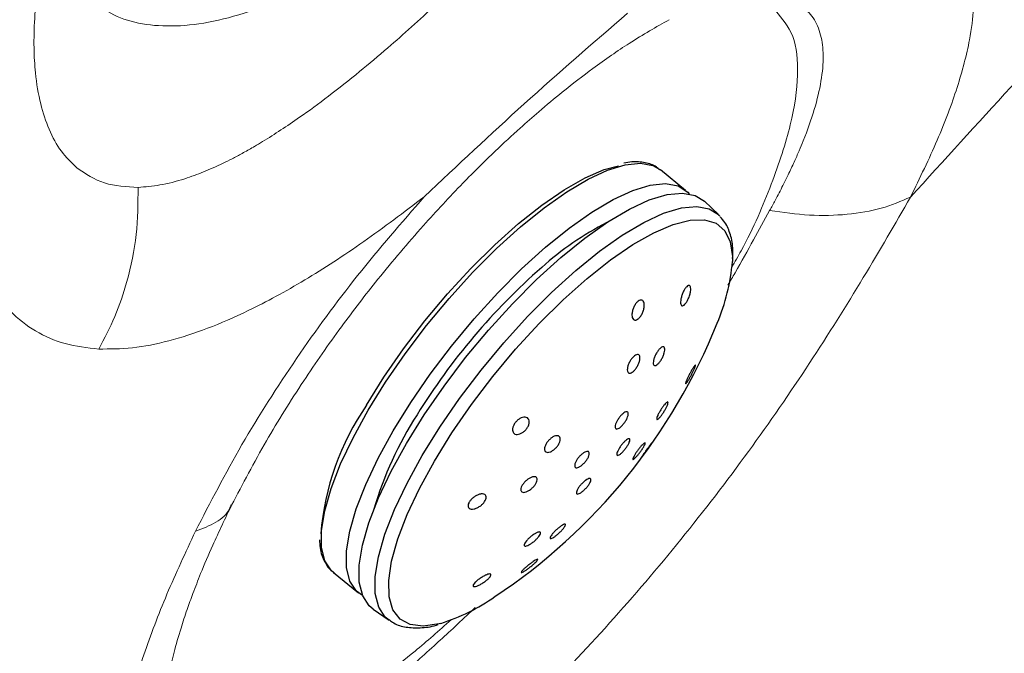
# Model space of a CAD drawing. Units: millimetres. Extents: x 0 to 420, y 0 to 297.
# Drawn here: x 94 to 98, y 136 to 139 of the extents above; entities that cross this region are included whole.
import ezdxf

# ---------------------------------------------------------------- set-up
doc = ezdxf.new("R2010")
doc.units = ezdxf.units.MM
doc.linetypes.add('SLD-Continua', pattern=[0])

msp = doc.modelspace()

# ---------------------------------------------------------------- linework, layer by layer
at = {"color": 7, "linetype": 'SLD-Continua', "lineweight": 25}
for p, q in [((96.55001, 137.88597), (96.45817, 137.96061)), ((96.67054, 137.79707), (96.61909, 137.84602)), ((95.25985, 136.48615), (95.35168, 136.41151)), ((95.4049, 136.35206), (95.46334, 136.3117))]:
    msp.add_line(p, q, dxfattribs=at)
at = {"color": 7, "linetype": 'SLD-Continua', "lineweight": 25, "flags": 128}
for points in [[(95.38085, 137.09902), (95.44477, 137.2018), (95.51639, 137.30531), (95.59432, 137.4075), (95.67705, 137.5064), (95.76296, 137.60009), (95.85038, 137.68673), (95.93761, 137.76464), (96.02296, 137.83231), (96.10475, 137.88842), (96.18141, 137.93187), (96.25143, 137.96183), (96.30413, 137.97612)], [(95.47862, 137.00569), (95.54275, 137.10895), (95.61448, 137.21294), (95.69247, 137.31575), (95.77528, 137.41544), (95.86136, 137.51016), (95.9491, 137.59815), (96.03688, 137.67777), (96.12305, 137.74754), (96.20602, 137.80615), (96.28423, 137.85251), (96.35624, 137.88576), (96.42069, 137.90529), (96.47638, 137.91072), (96.52229, 137.90196), (96.55756, 137.87916), (96.56261, 137.87372)], [(95.52733, 136.95897), (95.59232, 137.06363), (95.66502, 137.16903), (95.74407, 137.27323), (95.828, 137.37427), (95.91525, 137.47028), (96.00418, 137.55946), (96.09315, 137.64016), (96.18049, 137.71087), (96.26458, 137.77027), (96.34385, 137.81726), (96.41682, 137.85097), (96.48215, 137.87076), (96.5386, 137.87626), (96.58514, 137.86738), (96.61909, 137.84602)], [(96.67054, 137.79707), (96.67233, 137.79534), (96.67531, 137.79223)], [(95.36624, 136.40168), (95.34413, 136.41832), (95.32017, 136.45472), (95.30796, 136.50405), (95.30772, 136.56539), (95.31946, 136.63759), (95.34296, 136.71932), (95.3778, 136.80904), (95.4233, 136.9051), (95.47862, 137.00569)], [(95.4049, 136.35206), (95.39101, 136.36364), (95.36672, 136.40054), (95.35435, 136.45053), (95.3541, 136.5127), (95.36601, 136.58588), (95.38983, 136.66872), (95.42513, 136.75966), (95.47124, 136.85701), (95.52733, 136.95897)]]:
    msp.add_lwpolyline(points, dxfattribs=at)
at = {"color": 8, "linetype": 'SLD-Continua', "lineweight": 25, "flags": 128}
for points in [[(95.38679, 137.08032), (95.45092, 137.18358), (95.52265, 137.28758), (95.60064, 137.39038), (95.68345, 137.49008), (95.76952, 137.5848), (95.85727, 137.67279), (95.94505, 137.75241), (96.03122, 137.82217), (96.11419, 137.88078), (96.1924, 137.92714), (96.2644, 137.9604), (96.32885, 137.97992), (96.38455, 137.98535), (96.43046, 137.97659), (96.45817, 137.96061)], [(95.58505, 136.91512), (95.64968, 137.01917), (95.72196, 137.12398), (95.80055, 137.22758), (95.884, 137.32803), (95.97074, 137.42349), (96.05917, 137.51216), (96.14763, 137.5924), (96.23446, 137.6627), (96.31807, 137.72176), (96.39689, 137.76848), (96.46945, 137.80199), (96.53439, 137.82167), (96.59052, 137.82715), (96.63679, 137.81831), (96.67054, 137.79707)], [(95.6297, 136.89462), (95.69389, 136.99784), (95.7658, 137.10177), (95.84407, 137.2044), (95.92714, 137.30372), (96.0134, 137.39779), (96.10119, 137.48479), (96.18879, 137.56303), (96.27449, 137.63099), (96.35663, 137.68732), (96.43361, 137.73096), (96.50392, 137.76104), (96.56621, 137.77698), (96.61926, 137.77847), (96.66203, 137.76547), (96.69369, 137.73825), (96.71364, 137.69733), (96.72147, 137.64351), (96.72145, 137.62548)], [(95.25985, 136.48615), (95.2523, 136.49296), (95.22834, 136.52936), (95.21612, 136.57868), (95.21589, 136.64002), (95.22763, 136.71223), (95.25113, 136.79395), (95.28596, 136.88368), (95.33147, 136.97973), (95.38679, 137.08032)], [(95.46418, 136.31112), (95.44952, 136.32321), (95.42538, 136.35989), (95.41307, 136.4096), (95.41283, 136.47141), (95.42466, 136.54418), (95.44834, 136.62654), (95.48345, 136.71696), (95.5293, 136.81375), (95.58505, 136.91512)], [(95.65301, 136.29987), (95.64668, 136.29818), (95.58888, 136.28945), (95.54085, 136.29522), (95.50354, 136.31537), (95.47768, 136.34953), (95.46375, 136.39702), (95.46205, 136.45691), (95.47259, 136.52804), (95.49518, 136.60904), (95.52938, 136.69831), (95.57451, 136.79413), (95.6297, 136.89462)]]:
    msp.add_lwpolyline(points, dxfattribs=at)
at = {"color": 8, "linetype": 'SLD-Continua', "lineweight": 25}
for centre, radius, start, end in [((96.78113, 136.75862), 1.13547, 117.25454, 131.91102), ((96.67611, 136.34706), 1.32128, 147.13825, 163.6782)]:
    msp.add_arc(centre, radius, start, end, dxfattribs=at)
at = {"color": 7, "linetype": 'SLD-Continua', "lineweight": 25}
for centre, radius, start, end in [((97.58668, 135.81793), 2.37378, 131.21388, 148.33627), ((96.00257, 137.68381), 0.72124, 336.80681, 355.36148), ((94.64939, 138.20646), 2.17153, 303.6045, 338.19235), ((96.17667, 136.55071), 0.96642, 145.43378, 175.41416), ((95.43377, 136.99293), 0.72692, 287.55449, 305.05067)]:
    msp.add_arc(centre, radius, start, end, dxfattribs=at)
at = {"color": 7, "linetype": 'SLD-Continua', "lineweight": 18}
for points, knots in [([(109.86775, 142.66063), (109.67193, 142.55531), (109.2966, 142.35344), (108.74157, 142.03581), (108.20284, 141.70961), (107.66628, 141.36713), (107.13629, 141.01203), (106.6092, 140.64246), (106.09014, 140.26233), (105.5362, 139.83984), (104.94706, 139.37099), (104.32406, 138.8525), (103.71081, 138.32029), (103.10955, 137.77866), (102.46234, 137.17593), (101.77011, 136.50969), (101.04432, 135.77932), (100.3426, 135.02507), (99.67343, 134.24691), (99.04049, 133.44325), (98.44754, 132.62068), (97.89441, 131.78065), (97.37273, 130.91439), (97.05295, 130.31854), (96.89086, 130.01654)], [0, 0, 0, 0, 0.0363548, 0.0696799, 0.1045019, 0.1392543, 0.1736665, 0.2087126, 0.244409, 0.2787622, 0.3225214, 0.3674105, 0.4111771, 0.4551752, 0.4996157, 0.555654, 0.6121179, 0.6678014, 0.7239142, 0.7797342, 0.8348685, 0.8895135, 0.944, 1, 1, 1, 1]), ([(97.37403, 137.86121), (97.61898, 138.1304), (98.1027, 138.662), (98.8489, 139.42304), (99.59707, 140.16016), (100.35706, 140.88388), (101.13922, 141.60265), (101.67887, 142.06961), (101.95089, 142.30499)], [0, 0, 0, 0, 0.170998, 0.3376828, 0.5007263, 0.6645443, 0.8309094, 1, 1, 1, 1]), ([(94.39952, 137.30482), (94.35744, 137.3096), (94.27345, 137.31913), (94.16574, 137.36696), (94.07322, 137.43913), (93.99846, 137.5371), (93.94204, 137.65836), (93.90449, 137.80124), (93.88623, 137.96327), (93.88742, 138.161), (93.91576, 138.39804), (93.97977, 138.67494), (94.07563, 138.96435), (94.20165, 139.2606), (94.35619, 139.55879), (94.53724, 139.85434), (94.74223, 140.14265), (94.96862, 140.41967), (95.21351, 140.68179), (95.47305, 140.92495), (95.74367, 141.14602), (96.02121, 141.34196), (96.30046, 141.50944), (96.57698, 141.64616), (96.82214, 141.74065), (97.03449, 141.80072), (97.21481, 141.8337), (97.38333, 141.84689), (97.48201, 141.83726), (97.53146, 141.83243)], [0, 0, 0, 0, 0.0321449, 0.0641492, 0.096387, 0.1285563, 0.1603833, 0.192241, 0.2241681, 0.2556036, 0.2972482, 0.3389965, 0.3801062, 0.4210644, 0.4621282, 0.5027207, 0.5433744, 0.5841794, 0.6247301, 0.6656144, 0.706603, 0.7476281, 0.7891779, 0.8307062, 0.8726655, 0.9043291, 0.9359706, 0.9679188, 1, 1, 1, 1]), ([(92.66372, 141.34217), (92.75668, 141.38135), (92.94375, 141.46019), (93.21567, 141.53118), (93.45426, 141.56293), (93.65778, 141.56175), (93.82853, 141.53765), (93.98416, 141.49042), (94.12231, 141.42032), (94.24063, 141.32816), (94.33754, 141.21527), (94.41229, 141.08295), (94.46988, 140.91648), (94.50091, 140.71103), (94.49586, 140.46357), (94.45408, 140.19736), (94.37854, 139.9166), (94.27251, 139.6255), (94.13913, 139.32763), (93.98168, 139.02667), (93.80337, 138.72612), (93.6071, 138.42941), (93.39581, 138.14007), (93.17225, 137.86157), (92.9389, 137.59747), (92.69814, 137.35137), (92.45289, 137.12758), (92.20533, 136.92985), (91.95802, 136.76219), (91.71413, 136.62902), (91.49618, 136.54204), (91.30532, 136.49358), (91.14056, 136.47493), (90.9847, 136.4822), (90.8394, 136.51595), (90.70651, 136.57627), (90.58768, 136.66258), (90.48411, 136.77384), (90.3876, 136.92338), (90.30642, 137.11833), (90.2503, 137.36336), (90.22734, 137.63483), (90.23741, 137.927), (90.27992, 138.2338), (90.35413, 138.55001), (90.45878, 138.87048), (90.59233, 139.19024), (90.7532, 139.50485), (90.93933, 139.81002), (91.14861, 140.1019), (91.37912, 140.37748), (91.62724, 140.6313), (91.8885, 140.86229), (92.06983, 140.99199), (92.16049, 141.05684)], [0, 0, 0, 0, 0.0207365, 0.0417259, 0.0627129, 0.0786396, 0.0946254, 0.1105935, 0.1267182, 0.1428778, 0.1589048, 0.1749742, 0.1911057, 0.2122827, 0.2333997, 0.2544931, 0.2752392, 0.2959473, 0.3166038, 0.3369799, 0.3573664, 0.3777651, 0.3979823, 0.4182987, 0.4387309, 0.4591054, 0.4797045, 0.5003751, 0.5211202, 0.542134, 0.5631339, 0.5790327, 0.5950127, 0.6109254, 0.6269338, 0.6430097, 0.6589424, 0.6748993, 0.6909506, 0.7120388, 0.7330646, 0.7541039, 0.7748275, 0.7955516, 0.8162353, 0.8366661, 0.85714, 0.8775857, 0.8978496, 0.9182159, 0.9386604, 0.9591464, 0.9795744, 1, 1, 1, 1]), ([(97.30108, 141.38526), (97.31821, 141.36531), (97.35285, 141.32497), (97.38448, 141.24923), (97.40167, 141.16224), (97.40269, 141.08019), (97.39516, 141.00626), (97.38451, 140.94433), (97.36868, 140.87807), (97.34785, 140.8087), (97.32446, 140.74268), (97.29541, 140.67001), (97.26112, 140.59304), (97.22077, 140.51132), (97.17903, 140.43297), (97.13543, 140.35608), (97.0867, 140.27494), (97.03544, 140.19382), (96.98276, 140.11416), (96.90255, 139.99744), (96.78989, 139.84284), (96.63902, 139.64962), (96.48081, 139.45808), (96.31645, 139.26846), (96.14718, 139.08163), (95.97614, 138.90081), (95.8042, 138.72704), (95.63125, 138.56114), (95.48152, 138.42652), (95.35105, 138.31653), (95.24302, 138.23104), (95.1239, 138.14371), (95.0341, 138.08475), (94.97865, 138.05172), (94.95369, 138.03714), (94.92628, 138.02173), (94.8893, 138.00214), (94.8537, 137.98443), (94.8186, 137.96822), (94.78357, 137.95339), (94.74908, 137.94012), (94.69491, 137.92164), (94.62435, 137.9031), (94.57007, 137.89896), (94.54385, 137.89697)], [0, 0, 0, 0, 0.03129868, 0.06328387, 0.09387207, 0.1260632, 0.14272744, 0.16049576, 0.17934874, 0.1973444, 0.21549722, 0.22996095, 0.25157709, 0.27140248, 0.287765, 0.3058915, 0.32381477, 0.34223762, 0.35964056, 0.37604166, 0.41814312, 0.45893703, 0.49936803, 0.54063279, 0.58144755, 0.6224656, 0.66336771, 0.7044014, 0.7466784, 0.77215969, 0.80083078, 0.82779714, 0.86353524, 0.87165679, 0.87269104, 0.88387207, 0.89413228, 0.90346042, 0.91392752, 0.92419341, 0.9339863, 0.94450107, 0.97318564, 1, 1, 1, 1]), ([(96.72012, 138.76973), (96.78393, 138.79995), (96.91157, 138.8604), (97.08448, 138.91391), (97.22599, 138.93659), (97.3377, 138.93373), (97.42394, 138.91344), (97.49468, 138.87533), (97.54889, 138.81979), (97.58595, 138.74756), (97.60562, 138.65934), (97.60777, 138.55615), (97.59124, 138.4264), (97.5491, 138.26593), (97.47719, 138.07299), (97.40831, 137.93164), (97.374, 137.86123)], [0, 0, 0, 0, 0.0826878, 0.165375, 0.2492273, 0.3118912, 0.3745176, 0.4377475, 0.5008229, 0.563512, 0.6264881, 0.6894588, 0.7518263, 0.8351119, 0.9178662, 1, 1, 1, 1]), ([(94.37007, 138.58502), (94.39712, 138.5645), (94.45123, 138.52345), (94.55736, 138.49223), (94.67963, 138.48419), (94.81766, 138.50105), (94.96918, 138.54384), (95.09505, 138.5918), (95.17169, 138.63265), (95.19171, 138.64332)], [0, 0, 0, 0, 0.1573902, 0.3147802, 0.4721714, 0.6295593, 0.7869512, 0.9443394, 1, 1, 1, 1]), ([(96.71907, 137.60397), (96.73074, 137.62435), (96.79237, 137.732), (96.86889, 137.91209), (96.94158, 138.13183), (96.967, 138.31458), (96.9515, 138.45933), (96.90431, 138.51505), (96.88071, 138.54291)], [0, 0, 0, 0, 0.0446137, 0.2356911, 0.4267687, 0.617845, 0.8089233, 1, 1, 1, 1]), ([(96.97374, 138.56336), (96.9896, 138.54914), (97.02142, 138.52059), (97.04725, 138.45763), (97.05701, 138.3802), (97.04908, 138.28862), (97.02401, 138.18366), (96.9928, 138.09549), (96.96547, 138.02956), (96.9473, 137.98844), (96.92745, 137.94608), (96.9043, 137.89926), (96.88165, 137.85549), (96.86474, 137.82445), (96.85798, 137.81205)], [0, 0, 0, 0, 0.1245049, 0.249918, 0.3723313, 0.5007073, 0.6254474, 0.7510142, 0.7882777, 0.8298131, 0.8755903, 0.913595, 0.9654946, 1, 1, 1, 1]), ([(94.88651, 136.73262), (94.92755, 136.81103), (95.00649, 136.96186), (95.14447, 137.18218), (95.28255, 137.38055), (95.42948, 137.57171), (95.57914, 137.74845), (95.72426, 137.9041), (95.84343, 138.02192), (95.93644, 138.10798), (96.01887, 138.18033), (96.10834, 138.25476), (96.22034, 138.34106), (96.35437, 138.43456), (96.44207, 138.48403), (96.48986, 138.51099)], [0, 0, 0, 0, 0.1071631, 0.2061294, 0.296395, 0.3778293, 0.4738189, 0.5544775, 0.619442, 0.6692282, 0.7066578, 0.7555987, 0.820946, 0.9024203, 1, 1, 1, 1]), ([(96.33737, 138.53486), (96.21053, 138.42513), (95.9585, 138.20709), (95.71411, 137.97719), (95.59271, 137.86299)], [0, 0, 0, 0, 0.503269, 1, 1, 1, 1]), ([(94.54385, 137.89697), (94.50101, 137.89896), (94.41544, 137.90295), (94.35115, 137.94669), (94.31904, 137.96853)], [0, 0, 0, 0, 0.50071111, 1, 1, 1, 1]), ([(94.54385, 137.89697), (94.54338, 137.83901), (94.54243, 137.7224), (94.5093, 137.56319), (94.46174, 137.42256), (94.42018, 137.34391), (94.39952, 137.30482)], [0, 0, 0, 0, 0.27851864, 0.56035926, 0.78148354, 1, 1, 1, 1]), ([(95.59241, 137.8627), (95.51793, 137.80614), (95.36843, 137.6926), (95.15262, 137.55321), (94.96205, 137.4492), (94.79674, 137.37747), (94.65508, 137.33198), (94.521, 137.30497), (94.44015, 137.30487), (94.39952, 137.30482)], [0, 0, 0, 0, 0.1637986, 0.3287852, 0.4942788, 0.6201609, 0.7462597, 0.8724926, 1, 1, 1, 1]), ([(94.75409, 136.63714), (94.80862, 136.74286), (94.91746, 136.95392), (95.12043, 137.27068), (95.34466, 137.57832), (95.50969, 137.76775), (95.59241, 137.8627)], [0, 0, 0, 0, 0.251762, 0.5025776, 0.7506815, 1, 1, 1, 1]), ([(97.37403, 137.86121), (97.31776, 137.76389), (97.20403, 137.56719), (97.00574, 137.25091), (96.7827, 136.9271), (96.53625, 136.60601), (96.27331, 136.29877), (96.00542, 136.01513), (95.74131, 135.75657), (95.57661, 135.60415), (95.49505, 135.52869)], [0, 0, 0, 0, 0.1221916, 0.2469919, 0.3737221, 0.5019431, 0.6294396, 0.7560079, 0.8791877, 1, 1, 1, 1]), ([(95.59271, 137.86299), (95.59266, 137.86294), (95.59256, 137.86284), (95.59246, 137.86275), (95.59241, 137.8627)], [0, 0, 0, 0, 0.4953892, 1, 1, 1, 1]), ([(96.85798, 137.81205), (96.90707, 137.80519), (97.00594, 137.79139), (97.14379, 137.79551), (97.2702, 137.81657), (97.33957, 137.84641), (97.374, 137.86123)], [0, 0, 0, 0, 0.24820679, 0.49999878, 0.75179828, 1, 1, 1, 1]), ([(94.6445, 136.02414), (94.64505, 136.03189), (94.64595, 136.04452), (94.64917, 136.06891), (94.65325, 136.09402), (94.66051, 136.13225), (94.67462, 136.1932), (94.69727, 136.27226), (94.72148, 136.34558), (94.74558, 136.41247), (94.77605, 136.49061), (94.82162, 136.59852), (94.86346, 136.68489), (94.88764, 136.73481)], [0, 0, 0, 0, 0.0951539, 0.1550782, 0.2041531, 0.2579982, 0.3752625, 0.4969235, 0.5824913, 0.65183, 0.7338079, 0.846162, 1, 1, 1, 1]), ([(95.49506, 135.52868), (95.43819, 135.48247), (95.32432, 135.38995), (95.16456, 135.2799), (95.01546, 135.19404), (94.87934, 135.13629), (94.75787, 135.10804), (94.65305, 135.11115), (94.56653, 135.14648), (94.50011, 135.214), (94.45493, 135.31293), (94.43181, 135.44124), (94.43114, 135.59591), (94.45292, 135.77386), (94.49645, 135.97057), (94.56158, 136.18247), (94.64559, 136.40516), (94.71792, 136.55979), (94.75409, 136.63714)], [0, 0, 0, 0, 0.0614602, 0.123067, 0.1852383, 0.2471517, 0.3096195, 0.3727285, 0.4355319, 0.4989984, 0.562353, 0.6254964, 0.6889283, 0.7516321, 0.8143802, 0.8765759, 0.9382646, 1, 1, 1, 1]), ([(94.73044, 135.9036), (94.76203, 135.88555), (94.82521, 135.84946), (94.96873, 135.86179), (95.1414, 135.92239), (95.3406, 136.03555), (95.52692, 136.16715), (95.64652, 136.27392), (95.69077, 136.31342)], [0, 0, 0, 0, 0.1789809, 0.3579611, 0.5369429, 0.7159238, 0.894905, 1, 1, 1, 1])]:
    msp.add_open_spline(points, degree=3, knots=knots, dxfattribs=at)
at = {"color": 8, "linetype": 'SLD-Continua', "lineweight": 18}
for points, knots in [([(94.31904, 137.96853), (94.29941, 137.98767), (94.25981, 138.02627), (94.21632, 138.10636), (94.1843, 138.2024), (94.16724, 138.30408), (94.16103, 138.40972), (94.16377, 138.51376), (94.17201, 138.60854), (94.18227, 138.66912), (94.18585, 138.6902)], [0, 0, 0, 0, 0.1461695, 0.2947224, 0.4379414, 0.5885615, 0.6988049, 0.8185612, 0.936869, 1, 1, 1, 1]), ([(96.85798, 137.81205), (96.83846, 137.77655), (96.79778, 137.70258), (96.74676, 137.61055), (96.71393, 137.55378), (96.7052, 137.53868)], [0, 0, 0, 0, 0.4038158, 0.8414738, 1, 1, 1, 1]), ([(94.75409, 136.63714), (94.78027, 136.64739), (94.83303, 136.66805), (94.87407, 136.70295), (94.88268, 136.72916), (94.8842, 136.73379)], [0, 0, 0, 0, 0.4476375, 0.9023361, 1, 1, 1, 1]), ([(95.77919, 136.35808), (95.77189, 136.35109), (95.7417, 136.32216), (95.69127, 136.27549), (95.62499, 136.21475), (95.55997, 136.15583), (95.49535, 136.09762), (95.4548, 136.06095), (95.435, 136.04304)], [0, 0, 0, 0, 0.06071743, 0.25119799, 0.42487465, 0.62552974, 0.81717047, 1, 1, 1, 1])]:
    msp.add_open_spline(points, degree=3, knots=knots, dxfattribs=at)
at = {"color": 7, "linetype": 'SLD-Continua', "lineweight": 25}
for points, knots in [([(96.45458, 137.96107), (96.45093, 137.96454), (96.4367, 137.97811), (96.40164, 137.98807), (96.36192, 137.99273), (96.33378, 137.98729), (96.32407, 137.98541)], [0, 0, 0, 0, 0.1189003, 0.4642292, 0.815205, 1, 1, 1, 1]), ([(96.72215, 137.63687), (96.72282, 137.64742), (96.72481, 137.67899), (96.7157, 137.72246), (96.69998, 137.76392), (96.68254, 137.78227), (96.67617, 137.78897)], [0, 0, 0, 0, 0.1706292, 0.5105191, 0.8212568, 1, 1, 1, 1]), ([(96.56257, 137.49524), (96.56082, 137.49101), (96.55733, 137.48256), (96.55079, 137.47212), (96.54431, 137.46514), (96.53866, 137.46243), (96.53443, 137.4639), (96.53193, 137.46912), (96.53129, 137.47755), (96.53263, 137.48858), (96.53599, 137.50124), (96.54111, 137.51414), (96.5474, 137.52553), (96.554, 137.53373), (96.55996, 137.53779), (96.56467, 137.53756), (96.56772, 137.53342), (96.56898, 137.52591), (96.56825, 137.5156), (96.56591, 137.50484), (96.56352, 137.49797), (96.56257, 137.49524)], [0, 0, 0, 0, 0.0568013, 0.1136276, 0.1688458, 0.2214227, 0.2719871, 0.3219673, 0.3728892, 0.4259012, 0.4813497, 0.5386153, 0.59617, 0.6521951, 0.7056017, 0.7566333, 0.8065728, 0.8570248, 0.9093329, 0.9640875, 1, 1, 1, 1]), ([(96.35372, 137.43641), (96.35448, 137.44061), (96.35602, 137.449), (96.36149, 137.46184), (96.36849, 137.47275), (96.37625, 137.48047), (96.38372, 137.48435), (96.39025, 137.48434), (96.39533, 137.48055), (96.39847, 137.47317), (96.39917, 137.4627), (96.39716, 137.45015), (96.3925, 137.4371), (96.38584, 137.42541), (96.37819, 137.41661), (96.37054, 137.41154), (96.36367, 137.41035), (96.3581, 137.413), (96.35436, 137.41931), (96.35297, 137.42763), (96.3535, 137.43393), (96.35372, 137.43641)], [0, 0, 0, 0, 0.0568558, 0.1138033, 0.1691415, 0.2218027, 0.2723661, 0.3222865, 0.3731506, 0.4261248, 0.4815642, 0.5388213, 0.596384, 0.6524073, 0.7058589, 0.7569491, 0.8069387, 0.8574069, 0.9096303, 0.9642979, 1, 1, 1, 1]), ([(96.47309, 137.30807), (96.4734, 137.3057), (96.47402, 137.30096), (96.47191, 137.29048), (96.46777, 137.27884), (96.46178, 137.267), (96.4547, 137.25645), (96.44736, 137.24852), (96.4407, 137.24411), (96.43545, 137.24362), (96.43214, 137.24696), (96.43103, 137.25373), (96.43227, 137.26324), (96.43579, 137.27458), (96.44127, 137.28652), (96.44809, 137.29762), (96.45544, 137.30649), (96.4624, 137.31208), (96.46812, 137.31377), (96.47164, 137.31199), (96.47269, 137.30913), (96.47309, 137.30807)], [0, 0, 0, 0, 0.053691, 0.1073465, 0.161771, 0.2168897, 0.2721175, 0.3267538, 0.3803629, 0.4330102, 0.4851686, 0.5375128, 0.5905856, 0.6446763, 0.6996526, 0.75494, 0.8098253, 0.8637799, 0.9166815, 0.9689184, 1, 1, 1, 1]), ([(96.35902, 137.27669), (96.36158, 137.27883), (96.36669, 137.28311), (96.3736, 137.2852), (96.37896, 137.28372), (96.38221, 137.27854), (96.38297, 137.2702), (96.38107, 137.2595), (96.37663, 137.24764), (96.37017, 137.23607), (96.3625, 137.22622), (96.35457, 137.21924), (96.34728, 137.2158), (96.34137, 137.21615), (96.33742, 137.22022), (96.33586, 137.22764), (96.33693, 137.23771), (96.34062, 137.24936), (96.34651, 137.26115), (96.35303, 137.27057), (96.35735, 137.27499), (96.35902, 137.27669)], [0, 0, 0, 0, 0.0521966, 0.104388, 0.1565819, 0.2093782, 0.2631584, 0.3179132, 0.3731606, 0.4282453, 0.482515, 0.5357282, 0.5881229, 0.6402705, 0.6928305, 0.7462796, 0.800742, 0.8559026, 0.9111088, 0.965686, 1, 1, 1, 1]), ([(96.56091, 137.1916), (96.55905, 137.18864), (96.55531, 137.1827), (96.5515, 137.17805), (96.54964, 137.17738), (96.55007, 137.18095), (96.55254, 137.18794), (96.55661, 137.19732), (96.5618, 137.20803), (96.56764, 137.21915), (96.57364, 137.2297), (96.57917, 137.23854), (96.5835, 137.24444), (96.58599, 137.2464), (96.58624, 137.24409), (96.58433, 137.23805), (96.58071, 137.22928), (96.57581, 137.21887), (96.57015, 137.2078), (96.56499, 137.19841), (96.56204, 137.19348), (96.56091, 137.1916)], [0, 0, 0, 0, 0.0574566, 0.1149255, 0.171994, 0.2270554, 0.2795314, 0.3301131, 0.3802022, 0.4312819, 0.4844306, 0.5399378, 0.5971726, 0.6545911, 0.7104435, 0.7637224, 0.8147335, 0.8647595, 0.9153726, 0.9678244, 1, 1, 1, 1]), ([(96.44481, 137.05341), (96.44565, 137.05587), (96.44733, 137.06078), (96.45234, 137.07088), (96.45856, 137.08162), (96.46553, 137.09215), (96.47247, 137.10129), (96.47865, 137.108), (96.48327, 137.11138), (96.48576, 137.11098), (96.4858, 137.10685), (96.48346, 137.09956), (96.47908, 137.09007), (96.47318, 137.07942), (96.46638, 137.06869), (96.45935, 137.05899), (96.45286, 137.05142), (96.44766, 137.04692), (96.44449, 137.04616), (96.44367, 137.04871), (96.44449, 137.0521), (96.44481, 137.05341)], [0, 0, 0, 0, 0.0522723, 0.1045363, 0.156822, 0.2096527, 0.2634105, 0.3180953, 0.3732775, 0.4283051, 0.482567, 0.5358148, 0.5882525, 0.6404545, 0.6930491, 0.7465145, 0.8009482, 0.856053, 0.9111957, 0.9657319, 1, 1, 1, 1]), ([(96.29286, 137.01456), (96.29235, 137.01633), (96.29132, 137.01988), (96.29325, 137.02876), (96.29756, 137.03907), (96.304, 137.04998), (96.31179, 137.06014), (96.32004, 137.06841), (96.32781, 137.07388), (96.33424, 137.07591), (96.3386, 137.07432), (96.34042, 137.06928), (96.33948, 137.06134), (96.3359, 137.05138), (96.33006, 137.04053), (96.3226, 137.03), (96.31439, 137.02102), (96.30636, 137.01459), (96.29946, 137.01149), (96.29493, 137.01177), (96.29343, 137.01378), (96.29286, 137.01456)], [0, 0, 0, 0, 0.0537195, 0.1074402, 0.1612494, 0.2151718, 0.2690712, 0.3228675, 0.3765116, 0.4300285, 0.4834919, 0.5369961, 0.5906197, 0.6444157, 0.6983004, 0.7522131, 0.8060533, 0.8597549, 0.913296, 0.9667662, 1, 1, 1, 1]), ([(95.91777, 136.9997), (95.91678, 137.00233), (95.91482, 137.00758), (95.91635, 137.01812), (95.92114, 137.02895), (95.92858, 137.03894), (95.93773, 137.04707), (95.94774, 137.05278), (95.95779, 137.05548), (95.96684, 137.05467), (95.97371, 137.05018), (95.97733, 137.04233), (95.97711, 137.0322), (95.97325, 137.02124), (95.9665, 137.01086), (95.95779, 137.00207), (95.94796, 136.99555), (95.93783, 136.99186), (95.92841, 136.99157), (95.92147, 136.99444), (95.91883, 136.99818), (95.91777, 136.9997)], [0, 0, 0, 0, 0.0547749, 0.109638, 0.1625701, 0.2133531, 0.2633665, 0.314152, 0.3669051, 0.4220765, 0.4791213, 0.5366223, 0.5927929, 0.6465147, 0.6978554, 0.7479853, 0.7984088, 0.8504761, 0.904851, 0.9614013, 1, 1, 1, 1]), ([(96.03314, 136.93793), (96.03337, 136.94084), (96.03382, 136.94666), (96.03849, 136.9571), (96.04551, 136.96731), (96.05433, 136.97633), (96.06395, 136.98319), (96.07339, 136.9872), (96.08165, 136.98784), (96.08773, 136.98493), (96.09085, 136.97872), (96.09055, 136.96994), (96.08697, 136.95972), (96.0806, 136.94929), (96.07224, 136.93978), (96.06277, 136.93216), (96.05318, 136.92719), (96.04444, 136.92546), (96.03762, 136.92728), (96.03385, 136.93185), (96.03334, 136.93621), (96.03314, 136.93793)], [0, 0, 0, 0, 0.0532118, 0.1064334, 0.1590383, 0.2112461, 0.2636849, 0.3168962, 0.371105, 0.4260748, 0.4812778, 0.5360231, 0.5898256, 0.6426808, 0.6949419, 0.7472366, 0.8001923, 0.8540673, 0.9088465, 0.9640582, 1, 1, 1, 1]), ([(96.29849, 136.92318), (96.29929, 136.92572), (96.30088, 136.93082), (96.30635, 136.94083), (96.31338, 136.95121), (96.32141, 136.96105), (96.3295, 136.96916), (96.33676, 136.97467), (96.34235, 136.97692), (96.34565, 136.97566), (96.34625, 136.97101), (96.3441, 136.96353), (96.33947, 136.95406), (96.33287, 136.94368), (96.32505, 136.93355), (96.31687, 136.92479), (96.30927, 136.91838), (96.30306, 136.91506), (96.29904, 136.91526), (96.29765, 136.91835), (96.29826, 136.92183), (96.29849, 136.92318)], [0, 0, 0, 0, 0.0535322, 0.1070569, 0.1605381, 0.2140831, 0.2676965, 0.321471, 0.375332, 0.4292207, 0.4830403, 0.5367325, 0.5903047, 0.6438124, 0.6973, 0.7509127, 0.8046414, 0.8584851, 0.912365, 0.9662113, 1, 1, 1, 1]), ([(96.35665, 136.90317), (96.35726, 136.90492), (96.35847, 136.90842), (96.36331, 136.91701), (96.36972, 136.92687), (96.37716, 136.93713), (96.38478, 136.94661), (96.39182, 136.95438), (96.39752, 136.95958), (96.40119, 136.96156), (96.40235, 136.95998), (96.40079, 136.95496), (96.39674, 136.94715), (96.39073, 136.93755), (96.38352, 136.92728), (96.37587, 136.91746), (96.36859, 136.90905), (96.36239, 136.90295), (96.35806, 136.89994), (96.3562, 136.90024), (96.35652, 136.90234), (96.35665, 136.90317)], [0, 0, 0, 0, 0.0535629, 0.1071618, 0.1600656, 0.2123799, 0.2647092, 0.3176114, 0.371439, 0.4261485, 0.4813048, 0.5362581, 0.5904454, 0.6436451, 0.6960814, 0.7483244, 0.8009948, 0.8545246, 0.9090046, 0.9640958, 1, 1, 1, 1]), ([(96.40201, 136.92467), (96.39967, 136.92153), (96.395, 136.91525), (96.38966, 136.90839), (96.38625, 136.90431), (96.38531, 136.90375), (96.3871, 136.90695), (96.39143, 136.91353), (96.39758, 136.92245), (96.40469, 136.93244), (96.41195, 136.94243), (96.41876, 136.95153), (96.42448, 136.95898), (96.42853, 136.96394), (96.43026, 136.96564), (96.4293, 136.96358), (96.42567, 136.95797), (96.41997, 136.94963), (96.41306, 136.93986), (96.40683, 136.93123), (96.40327, 136.92639), (96.40201, 136.92467)], [0, 0, 0, 0, 0.0535263, 0.1069719, 0.1622357, 0.2192988, 0.2766852, 0.3326843, 0.3862493, 0.4375311, 0.4877189, 0.5382787, 0.5904995, 0.645023, 0.7016172, 0.759098, 0.8157398, 0.8701265, 0.9220276, 0.9723474, 1, 1, 1, 1]), ([(96.14368, 136.88018), (96.14431, 136.88293), (96.14557, 136.88843), (96.15106, 136.89856), (96.15848, 136.90868), (96.16729, 136.91784), (96.17642, 136.92499), (96.18489, 136.92932), (96.19171, 136.93034), (96.19613, 136.92792), (96.19761, 136.92232), (96.19601, 136.91419), (96.19152, 136.90445), (96.18464, 136.89422), (96.17615, 136.88463), (96.16701, 136.87676), (96.15824, 136.87148), (96.1508, 136.86938), (96.14559, 136.87076), (96.14334, 136.87478), (96.14358, 136.87868), (96.14368, 136.88018)], [0, 0, 0, 0, 0.0535536, 0.1071123, 0.1606342, 0.2141317, 0.2677207, 0.3214239, 0.3752463, 0.4291303, 0.48299, 0.5367384, 0.5903497, 0.6438772, 0.6973705, 0.7509188, 0.8045855, 0.8583855, 0.9122675, 0.9661477, 1, 1, 1, 1]), ([(95.94636, 136.78691), (95.94619, 136.78923), (95.94583, 136.79388), (95.9495, 136.80312), (95.95587, 136.81276), (95.96448, 136.82196), (95.9744, 136.82972), (95.98462, 136.83521), (95.99399, 136.83773), (96.00136, 136.83687), (96.0058, 136.8327), (96.00678, 136.82577), (96.00428, 136.81698), (95.9987, 136.80734), (95.9907, 136.79788), (95.98109, 136.78957), (95.97085, 136.78328), (95.96108, 136.77978), (95.95301, 136.7796), (95.94806, 136.78231), (95.94684, 136.78561), (95.94636, 136.78691)], [0, 0, 0, 0, 0.052597, 0.1052293, 0.1575059, 0.2098705, 0.2628936, 0.3168631, 0.3716825, 0.426843, 0.4817149, 0.5357498, 0.5887964, 0.6411854, 0.6934692, 0.746262, 0.7999147, 0.8544885, 0.9096099, 0.9646474, 1, 1, 1, 1]), ([(96.15012, 136.77559), (96.14984, 136.77709), (96.14928, 136.7801), (96.15229, 136.78789), (96.15778, 136.79708), (96.16545, 136.80691), (96.17433, 136.8162), (96.18343, 136.8239), (96.19173, 136.82913), (96.19827, 136.83133), (96.20235, 136.83023), (96.20349, 136.82599), (96.20159, 136.81907), (96.19684, 136.81023), (96.18977, 136.80047), (96.18117, 136.7909), (96.17202, 136.7826), (96.16335, 136.77652), (96.15621, 136.77336), (96.15181, 136.77332), (96.15059, 136.77496), (96.15012, 136.77559)], [0, 0, 0, 0, 0.0537121, 0.1074184, 0.1611913, 0.2150337, 0.2688866, 0.3226573, 0.3763226, 0.4298893, 0.4834188, 0.5369704, 0.5906056, 0.6443549, 0.6981824, 0.7520467, 0.8058376, 0.8595411, 0.9131422, 0.9666658, 1, 1, 1, 1]), ([(95.75289, 136.73227), (95.75344, 136.73499), (95.75452, 136.74044), (95.76035, 136.74963), (95.76859, 136.75834), (95.77879, 136.7659), (95.79001, 136.77151), (95.80111, 136.7744), (95.81065, 136.77395), (95.81722, 136.7701), (95.81994, 136.76341), (95.81868, 136.75493), (95.81393, 136.74575), (95.80637, 136.73677), (95.79669, 136.72876), (95.78569, 136.72245), (95.77442, 136.71865), (95.76423, 136.71804), (95.75666, 136.72091), (95.75297, 136.72612), (95.75292, 136.73056), (95.75289, 136.73227)], [0, 0, 0, 0, 0.0502265, 0.1004397, 0.1507209, 0.2023912, 0.2563152, 0.3124707, 0.3698876, 0.4268724, 0.4818907, 0.5343913, 0.5850283, 0.6351933, 0.6863228, 0.7394804, 0.7949622, 0.8521264, 0.9094611, 0.9652618, 1, 1, 1, 1]), ([(96.05472, 136.61752), (96.05608, 136.61976), (96.05879, 136.62423), (96.06634, 136.63303), (96.07544, 136.64215), (96.0853, 136.65067), (96.09461, 136.65754), (96.10237, 136.66204), (96.10778, 136.66375), (96.11032, 136.66255), (96.10973, 136.65852), (96.10597, 136.65205), (96.09938, 136.64379), (96.09068, 136.63469), (96.08092, 136.62587), (96.07131, 136.61839), (96.06297, 136.61309), (96.05676, 136.61048), (96.05332, 136.6108), (96.05287, 136.61348), (96.05421, 136.6164), (96.05472, 136.61752)], [0, 0, 0, 0, 0.0550469, 0.1100903, 0.1651206, 0.2195716, 0.2731032, 0.3258017, 0.3781118, 0.4306326, 0.4838666, 0.5380013, 0.5928875, 0.647964, 0.7026757, 0.7565171, 0.8094341, 0.8617936, 0.9141801, 0.9671513, 1, 1, 1, 1]), ([(95.95864, 136.58774), (95.95922, 136.58966), (95.96039, 136.59351), (95.96621, 136.60163), (95.97434, 136.61042), (95.98422, 136.61915), (95.99462, 136.6267), (96.00428, 136.63215), (96.01204, 136.63487), (96.01708, 136.63465), (96.01895, 136.6316), (96.01749, 136.62606), (96.01283, 136.6186), (96.0054, 136.60995), (95.99594, 136.60109), (95.98556, 136.59306), (95.97553, 136.58689), (95.96705, 136.58327), (95.96114, 136.5826), (95.95852, 136.58442), (95.95861, 136.58684), (95.95864, 136.58774)], [0, 0, 0, 0, 0.053795, 0.1075817, 0.1620219, 0.2170434, 0.272048, 0.3264831, 0.3799728, 0.432647, 0.4849606, 0.5375132, 0.5907606, 0.6449396, 0.6998421, 0.7549417, 0.809597, 0.8634029, 0.9162948, 0.9686498, 1, 1, 1, 1]), ([(95.20869, 136.60567), (95.20902, 136.59569), (95.21005, 136.56533), (95.2251, 136.52783), (95.24382, 136.49731), (95.25916, 136.48805), (95.2625, 136.48603)], [0, 0, 0, 0, 0.1895719, 0.57697, 0.9077566, 1, 1, 1, 1]), ([(95.94787, 136.48676), (95.948, 136.48756), (95.94826, 136.48916), (95.95309, 136.49477), (95.96064, 136.50211), (95.97049, 136.5106), (95.98121, 136.51906), (95.99135, 136.52633), (95.9997, 136.5316), (96.00554, 136.5345), (96.0085, 136.53489), (96.0083, 136.53272), (96.00477, 136.52806), (95.99806, 136.52125), (95.98879, 136.51301), (95.97815, 136.50442), (95.96767, 136.49669), (95.95866, 136.49075), (95.95204, 136.48713), (95.94865, 136.48604), (95.94808, 136.48657), (95.94787, 136.48676)], [0, 0, 0, 0, 0.0554444, 0.1108116, 0.167653, 0.2249902, 0.2811554, 0.334991, 0.3865453, 0.4368601, 0.4874004, 0.5394356, 0.5936828, 0.6500132, 0.7073619, 0.7641002, 0.8187472, 0.8709334, 0.9214405, 0.9717213, 1, 1, 1, 1]), ([(95.77101, 136.43829), (95.77157, 136.43994), (95.7727, 136.44323), (95.77885, 136.45033), (95.7876, 136.45818), (95.79855, 136.46621), (95.81031, 136.47332), (95.82126, 136.47851), (95.82994, 136.48114), (95.83545, 136.48105), (95.83748, 136.4785), (95.83603, 136.47381), (95.83121, 136.46739), (95.82327, 136.45975), (95.81288, 136.45168), (95.8012, 136.44417), (95.78981, 136.43831), (95.78029, 136.43488), (95.77379, 136.43417), (95.77101, 136.43566), (95.77101, 136.4376), (95.77101, 136.43829)], [0, 0, 0, 0, 0.0532812, 0.1065012, 0.1614907, 0.2183065, 0.2756472, 0.3318027, 0.3856504, 0.4372023, 0.4875197, 0.5380565, 0.5900923, 0.644343, 0.7006752, 0.7580503, 0.8147687, 0.8694076, 0.9215911, 0.9721074, 1, 1, 1, 1]), ([(95.46562, 136.31249), (95.47043, 136.30863), (95.48763, 136.29482), (95.52618, 136.28469), (95.57843, 136.28266), (95.61757, 136.28706), (95.64095, 136.29525), (95.64291, 136.29594)], [0, 0, 0, 0, 0.1061509, 0.3798637, 0.6630561, 0.97172, 1, 1, 1, 1])]:
    msp.add_open_spline(points, degree=3, knots=knots, dxfattribs=at)

doc.saveas('drawing.dxf')
